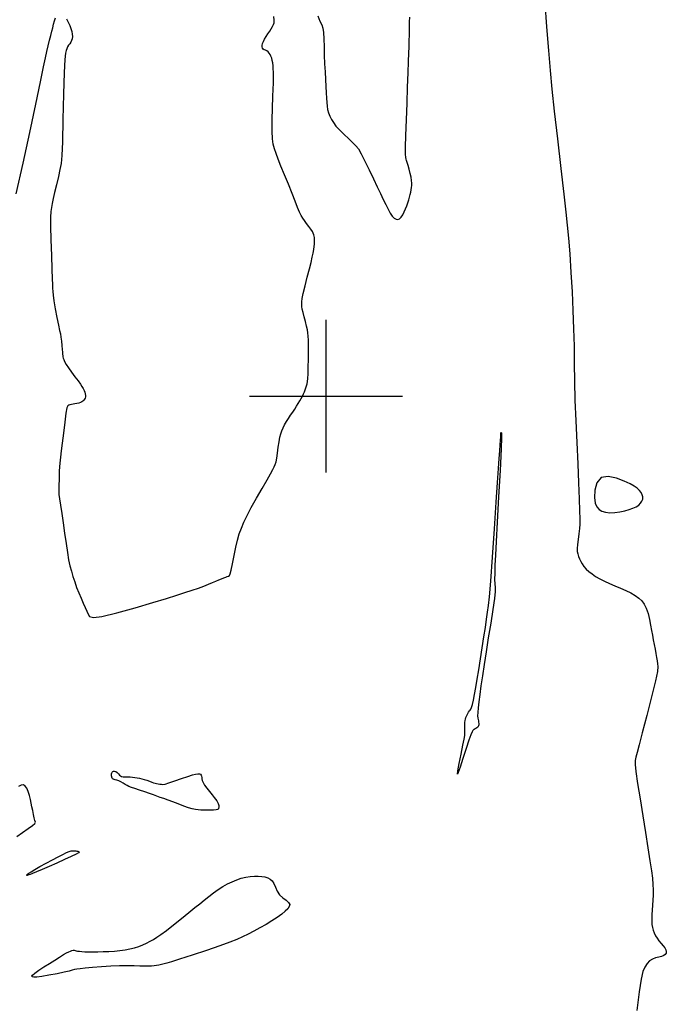
# Model space of a CAD drawing. Extents: x 354411 to 357611, y 1048418 to 1051418.
# Drawn here: x 354900 to 355111, y 1050801 to 1051123 of the extents above; entities that cross this region are included whole.
import ezdxf

# ---------------------------------------------------------------- set-up
doc = ezdxf.new("R2010")
doc.units = 0
doc.header["$MEASUREMENT"] = 0
doc.layers.add('GRID', color=3, linetype='CONTINUOUS')
doc.layers.add('INTER', color=33, linetype='CONTINUOUS')

# ---------------------------------------------------------------- blocks, each defined once
blk = doc.blocks.new('GRID')
at = {"layer": 'GRID'}
for p, q in [((0, -0.25), (0, 0.25)), ((-0.25, 0), (0.25, 0))]:
    blk.add_line(p, q, dxfattribs=at)

msp = doc.modelspace()

# ---------------------------------------------------------------- linework, layer by layer
at = {"layer": 'INTER', "color": 33, "linetype": 'CONTINUOUS', "elevation": 2334}
for points in [[(355071.43, 1051128.6), (355072.05, 1051120.75), (355072.68, 1051113.02), (355072.68, 1051113.02), (355073.23, 1051106.54), (355073.8, 1051100.41), (355074.55, 1051093.24), (355074.55, 1051093.24), (355075.57, 1051084.16), (355076.69, 1051074.48), (355077.68, 1051066.06)], [(355077.68, 1051066.06), (355077.68, 1051066.06), (355078.35, 1051060.17), (355078.81, 1051055.88), (355079.18, 1051051.71), (355079.18, 1051051.71), (355079.59, 1051046.5), (355080.01, 1051040.47), (355080.38, 1051034.15), (355080.38, 1051034.15), (355080.67, 1051027.99), (355080.88, 1051022.06), (355081.01, 1051016.32), (355081.01, 1051016.32), (355081.09, 1051010.7), (355081.17, 1051004.93), (355081.31, 1050998.72), (355081.31, 1050998.72), (355081.57, 1050991.89), (355081.88, 1050984.79), (355082.21, 1050977.91), (355082.21, 1050977.91), (355082.48, 1050971.69), (355082.69, 1050966.46), (355082.84, 1050962.49), (355082.84, 1050962.49), (355082.93, 1050959.89), (355082.92, 1050958.18), (355082.81, 1050956.71), (355082.81, 1050956.71), (355082.59, 1050954.99), (355082.33, 1050953.14), (355082.13, 1050951.47), (355082.13, 1050951.47), (355082.05, 1050950.18), (355082.09, 1050949.21), (355082.24, 1050948.38), (355082.24, 1050948.38), (355082.48, 1050947.58), (355082.79, 1050946.76), (355083.19, 1050945.94), (355083.19, 1050945.94), (355083.67, 1050945.12), (355084.26, 1050944.29), (355084.98, 1050943.46), (355084.98, 1050943.46), (355085.86, 1050942.65), (355086.89, 1050941.84), (355088.08, 1050941.04), (355088.08, 1050941.04), (355089.43, 1050940.26), (355090.93, 1050939.48), (355092.59, 1050938.71), (355092.59, 1050938.71), (355094.39, 1050937.95), (355096.23, 1050937.19), (355097.99, 1050936.42), (355097.99, 1050936.42), (355099.57, 1050935.62), (355100.96, 1050934.79), (355102.15, 1050933.94), (355102.15, 1050933.94), (355103.14, 1050933.03), (355103.97, 1050931.97), (355104.64, 1050930.62), (355104.64, 1050930.62), (355105.2, 1050928.9), (355105.66, 1050926.98), (355106.04, 1050925.09), (355106.04, 1050925.09), (355106.37, 1050923.4), (355106.66, 1050921.85), (355106.93, 1050920.34), (355106.93, 1050920.34), (355107.21, 1050918.8), (355107.49, 1050917.26), (355107.75, 1050915.82), (355107.75, 1050915.82), (355107.98, 1050914.53), (355108.17, 1050913.42), (355108.34, 1050912.48), (355108.34, 1050912.48), (355108.44, 1050911.57), (355108.28, 1050909.98), (355107.62, 1050906.83), (355107.62, 1050906.83), (355106.36, 1050901.66), (355104.79, 1050895.53), (355103.32, 1050889.91), (355103.32, 1050889.91), (355102.28, 1050885.92), (355101.62, 1050883.41), (355101.22, 1050881.89), (355101.22, 1050881.89), (355100.99, 1050880.83), (355100.98, 1050879.52), (355101.23, 1050877.19), (355101.23, 1050877.19), (355101.8, 1050873.3), (355102.59, 1050868.27), (355103.48, 1050862.73)], [(354898.94, 1050855.93), (354900.73, 1050857.24), (354902.58, 1050858.55), (354904.04, 1050859.6), (354904.04, 1050859.6), (354904.8, 1050860.22), (354904.98, 1050860.64), (354904.85, 1050861.17), (354904.85, 1050861.17), (354904.63, 1050862.06), (354904.37, 1050863.21), (354904.11, 1050864.45), (354904.11, 1050864.45), (354903.86, 1050865.64), (354903.61, 1050866.82), (354903.34, 1050868.06), (354903.34, 1050868.06), (354903.03, 1050869.39), (354902.66, 1050870.68), (354902.22, 1050871.75), (354902.22, 1050871.75), (354901.68, 1050872.47), (354901.05, 1050872.82), (354900.33, 1050872.78), (354900.33, 1050872.78), (354899.51, 1050872.36)], [(355103.48, 1050862.73), (355103.48, 1050862.73), (355104.36, 1050857.27), (355105.15, 1050852.27), (355105.82, 1050848.03), (355105.82, 1050848.03), (355106.31, 1050844.78), (355106.63, 1050842.31), (355106.81, 1050840.31), (355106.81, 1050840.31), (355106.86, 1050838.51), (355106.83, 1050836.81), (355106.75, 1050835.15), (355106.75, 1050835.15), (355106.65, 1050833.5), (355106.57, 1050831.91), (355106.49, 1050830.47), (355106.49, 1050830.47), (355106.44, 1050829.24), (355106.43, 1050828.17), (355106.49, 1050827.18), (355106.49, 1050827.18), (355106.64, 1050826.24), (355106.88, 1050825.31), (355107.22, 1050824.41), (355107.22, 1050824.41), (355107.64, 1050823.52), (355108.15, 1050822.66), (355108.76, 1050821.82), (355108.76, 1050821.82), (355109.44, 1050821.01), (355110.1, 1050820.24), (355110.66, 1050819.52), (355110.66, 1050819.52), (355111.02, 1050818.88), (355111.16, 1050818.3), (355111.1, 1050817.81), (355111.1, 1050817.81), (355110.81, 1050817.38), (355110.32, 1050817.03), (355109.61, 1050816.76), (355109.61, 1050816.76), (355108.7, 1050816.54), (355107.68, 1050816.28), (355106.66, 1050815.89), (355106.66, 1050815.89), (355105.73, 1050815.26), (355104.89, 1050814.38), (355104.16, 1050813.25), (355104.16, 1050813.25), (355103.51, 1050811.76), (355102.91, 1050809.31), (355102.27, 1050805.21), (355102.27, 1050805.21), (355101.57, 1050799.09)]]:
    msp.add_lwpolyline(points, dxfattribs=at)
at = {"layer": 'INTER', "color": 33, "linetype": 'CONTINUOUS', "flags": 128}
for points in [[(354898.73, 1051066.15), (354900.96, 1051076.19), (354900.96, 1051076.19), (354903.14, 1051086.28), (354905.09, 1051095.49), (354906.64, 1051102.84), (354906.64, 1051102.84), (354907.66, 1051107.7), (354908.3, 1051110.69), (354908.76, 1051112.73), (354908.76, 1051112.73), (354909.19, 1051114.61), (354909.61, 1051116.39), (354910, 1051117.99), (354910, 1051117.99), (354910.34, 1051119.34), (354910.63, 1051120.51), (354910.91, 1051121.62), (354910.91, 1051121.62), (354911.2, 1051122.71), (354911.51, 1051123.74)], [(354915.15, 1051123.45), (354915.71, 1051122.37), (354916.2, 1051121.26), (354916.2, 1051121.26), (354916.59, 1051120.22), (354916.86, 1051119.26), (354917.02, 1051118.39), (354917.07, 1051117.6), (354917.01, 1051116.9), (354916.83, 1051116.28), (354916.83, 1051116.28), (354916.54, 1051115.74), (354916.2, 1051115.25), (354915.84, 1051114.75), (354915.84, 1051114.75), (354915.52, 1051114.22), (354915.24, 1051113.64), (354915, 1051113.02), (354915, 1051113.02), (354914.8, 1051112.18), (354914.62, 1051110.17), (354914.43, 1051105.88), (354914.43, 1051105.88), (354914.21, 1051098.76), (354913.99, 1051090.46), (354913.79, 1051083.23), (354913.79, 1051083.23), (354913.6, 1051078.7), (354913.37, 1051076.12), (354913.02, 1051074.17), (354913.02, 1051074.17), (354912.48, 1051071.8), (354911.87, 1051069.16), (354911.28, 1051066.66), (354911.28, 1051066.66), (354910.83, 1051064.64), (354910.49, 1051063.04), (354910.25, 1051061.71), (354910.25, 1051061.71), (354910.07, 1051060.41), (354909.96, 1051058.59), (354909.95, 1051055.61), (354909.95, 1051055.61), (354910.05, 1051051.15), (354910.2, 1051046.06), (354910.36, 1051041.52), (354910.36, 1051041.52), (354910.47, 1051038.42), (354910.54, 1051036.51), (354910.59, 1051035.29), (354910.59, 1051035.29), (354910.66, 1051034.26), (354910.79, 1051033.02), (354911.05, 1051031.21), (354911.05, 1051031.21), (354911.49, 1051028.61), (354912.01, 1051025.71), (354912.5, 1051023.18), (354912.5, 1051023.18), (354912.87, 1051021.48), (354913.14, 1051020.33), (354913.34, 1051019.29), (354913.34, 1051019.29), (354913.51, 1051017.99), (354913.64, 1051016.58), (354913.75, 1051015.31), (354913.75, 1051015.31), (354913.82, 1051014.36), (354913.87, 1051013.71), (354913.91, 1051013.24), (354913.91, 1051013.24), (354913.97, 1051012.85), (354914.06, 1051012.45), (354914.24, 1051011.96), (354914.24, 1051011.96), (354914.54, 1051011.28), (354915.03, 1051010.38), (354915.76, 1051009.22), (354915.76, 1051009.22), (354916.77, 1051007.82), (354917.89, 1051006.34), (354918.91, 1051005), (354918.91, 1051005), (354919.67, 1051003.95), (354920.21, 1051003.13), (354920.59, 1051002.46), (354920.59, 1051002.46), (354920.89, 1051001.84), (354921.11, 1051001.26), (354921.25, 1051000.73), (354921.25, 1051000.73), (354921.32, 1051000.23), (354921.31, 1050999.77), (354921.23, 1050999.35), (354921.23, 1050999.35), (354921.07, 1050998.98), (354920.84, 1050998.65), (354920.53, 1050998.36), (354920.53, 1050998.36), (354920.14, 1050998.11), (354919.68, 1050997.9), (354919.14, 1050997.74), (354919.14, 1050997.74), (354918.53, 1050997.61), (354917.9, 1050997.52), (354917.29, 1050997.42), (354916.75, 1050997.32), (354916.29, 1050997.21), (354915.89, 1050997.08), (354915.89, 1050997.08), (354915.57, 1050996.86), (354915.27, 1050996.14), (354914.94, 1050994.44), (354914.94, 1050994.44), (354914.57, 1050991.49), (354914.16, 1050987.92), (354913.77, 1050984.58), (354913.77, 1050984.58), (354913.43, 1050982.07), (354913.16, 1050980.08), (354912.95, 1050978.04), (354912.95, 1050978.04), (354912.8, 1050975.55), (354912.7, 1050972.94), (354912.63, 1050970.69), (354912.63, 1050970.69), (354912.6, 1050969.12), (354912.64, 1050967.88), (354912.81, 1050966.42), (354912.81, 1050966.42), (354913.14, 1050964.34), (354913.58, 1050961.66), (354914.06, 1050958.53), (354914.06, 1050958.53), (354914.54, 1050955.15), (354915, 1050951.81), (354915.44, 1050948.82), (354915.44, 1050948.82), (354915.85, 1050946.42), (354916.27, 1050944.47), (354916.73, 1050942.72), (354916.73, 1050942.72), (354917.24, 1050940.99), (354917.82, 1050939.24), (354918.47, 1050937.46), (354918.47, 1050937.46), (354919.18, 1050935.66), (354919.91, 1050933.92), (354920.6, 1050932.3), (354920.6, 1050932.3), (354921.21, 1050930.88), (354921.74, 1050929.66), (354922.19, 1050928.65), (354922.19, 1050928.65), (354922.69, 1050927.88), (354923.93, 1050927.56), (354926.75, 1050927.93), (354926.75, 1050927.93), (354931.62, 1050929.13), (354937.58, 1050930.8), (354943.32, 1050932.49), (354943.32, 1050932.49), (354947.82, 1050933.85), (354951.19, 1050934.9), (354953.87, 1050935.75), (354953.87, 1050935.75), (354956.21, 1050936.53), (354958.26, 1050937.24), (354960.04, 1050937.89), (354960.04, 1050937.89), (354961.55, 1050938.47), (354962.83, 1050939), (354963.95, 1050939.46), (354963.95, 1050939.46), (354964.93, 1050939.88), (354965.8, 1050940.24), (354966.55, 1050940.55), (354966.55, 1050940.55), (354967.18, 1050940.81), (354967.7, 1050941.02), (354968.09, 1050941.17), (354968.09, 1050941.17), (354968.39, 1050941.34), (354968.65, 1050941.83), (354968.96, 1050943.03), (354968.96, 1050943.03), (354969.38, 1050945.17), (354969.9, 1050947.86), (354970.45, 1050950.59), (354970.45, 1050950.59), (354971.03, 1050952.92), (354971.63, 1050954.95), (354972.32, 1050956.84), (354972.32, 1050956.84), (354973.14, 1050958.78), (354974.18, 1050960.97), (354975.54, 1050963.56), (354975.54, 1050963.56), (354977.26, 1050966.64), (354979.08, 1050969.82), (354980.68, 1050972.6), (354980.68, 1050972.6), (354981.82, 1050974.61), (354982.55, 1050975.97), (354983.03, 1050976.91), (354983.37, 1050977.68), (354983.64, 1050978.53), (354983.87, 1050979.72), (354983.87, 1050979.72), (354984.11, 1050981.39), (354984.35, 1050983.31), (354984.6, 1050985.11), (354984.6, 1050985.11), (354984.86, 1050986.55), (354985.15, 1050987.68), (354985.5, 1050988.67), (354985.5, 1050988.67), (354985.92, 1050989.66), (354986.43, 1050990.67), (354987.02, 1050991.69), (354987.02, 1050991.69), (354987.68, 1050992.73), (354988.39, 1050993.77), (354989.08, 1050994.79), (354989.08, 1050994.79), (354989.74, 1050995.77), (354990.34, 1050996.7), (354990.89, 1050997.59), (354990.89, 1050997.59), (354991.39, 1050998.44), (354991.84, 1050999.24), (354992.24, 1051000), (354992.24, 1051000), (354992.58, 1051000.72), (354992.89, 1051001.4), (354993.15, 1051002.07), (354993.15, 1051002.07), (354993.38, 1051002.74), (354993.58, 1051003.41), (354993.75, 1051004.07), (354993.75, 1051004.07), (354993.89, 1051004.78), (354994.01, 1051005.76), (354994.1, 1051007.3), (354994.1, 1051007.3), (354994.18, 1051009.53), (354994.25, 1051012.14), (354994.28, 1051014.65), (354994.28, 1051014.65), (354994.26, 1051016.7), (354994.21, 1051018.31), (354994.14, 1051019.6), (354994.14, 1051019.6), (354994.04, 1051020.69), (354993.89, 1051021.74), (354993.63, 1051022.94), (354993.63, 1051022.94), (354993.25, 1051024.39), (354992.82, 1051025.93), (354992.45, 1051027.34), (354992.45, 1051027.34), (354992.2, 1051028.44), (354992.07, 1051029.3), (354992.02, 1051030.04), (354992.02, 1051030.04), (354992.04, 1051030.81), (354992.19, 1051031.89), (354992.54, 1051033.58), (354992.54, 1051033.58), (354993.13, 1051036.04), (354993.85, 1051038.88), (354994.54, 1051041.6), (354994.54, 1051041.6), (354995.08, 1051043.77), (354995.47, 1051045.44), (354995.75, 1051046.78), (354995.75, 1051046.78), (354995.96, 1051047.93), (354996.1, 1051048.91), (354996.19, 1051049.71), (354996.19, 1051049.71), (354996.24, 1051050.36), (354996.24, 1051050.9), (354996.21, 1051051.37), (354996.21, 1051051.37), (354996.17, 1051051.84), (354996.09, 1051052.3), (354995.97, 1051052.78), (354995.97, 1051052.78), (354995.79, 1051053.28), (354995.51, 1051053.86), (354995.05, 1051054.59), (354995.05, 1051054.59), (354994.39, 1051055.5), (354993.63, 1051056.49), (354992.92, 1051057.41), (354992.92, 1051057.41), (354992.34, 1051058.21), (354991.83, 1051059.05), (354991.31, 1051060.15), (354991.31, 1051060.15), (354990.68, 1051061.72), (354989.89, 1051063.77), (354988.9, 1051066.33), (354987.68, 1051069.31), (354986.4, 1051072.41), (354985.23, 1051075.24), (354985.23, 1051075.24), (354984.32, 1051077.54), (354983.64, 1051079.38), (354983.14, 1051080.92), (354983.14, 1051080.92), (354982.74, 1051082.38), (354982.46, 1051084.17), (354982.33, 1051086.72), (354982.33, 1051086.72), (354982.35, 1051090.3), (354982.47, 1051094.29), (354982.61, 1051097.9), (354982.61, 1051097.9), (354982.71, 1051100.51), (354982.76, 1051102.3), (354982.79, 1051103.65), (354982.79, 1051103.65), (354982.79, 1051104.87), (354982.76, 1051106.01), (354982.71, 1051107.07), (354982.71, 1051107.07), (354982.64, 1051108.06), (354982.53, 1051108.98), (354982.39, 1051109.8), (354982.39, 1051109.8), (354982.21, 1051110.54), (354981.98, 1051111.2), (354981.7, 1051111.76), (354981.7, 1051111.76), (354981.38, 1051112.23), (354981.02, 1051112.62), (354980.62, 1051112.91), (354980.62, 1051112.91), (354980.17, 1051113.13), (354979.75, 1051113.32), (354979.39, 1051113.54), (354979.39, 1051113.54), (354979.15, 1051113.85), (354979.04, 1051114.24), (354979.06, 1051114.73), (354979.06, 1051114.73), (354979.21, 1051115.31), (354979.49, 1051115.99), (354979.89, 1051116.76), (354979.89, 1051116.76), (354980.41, 1051117.61), (354980.99, 1051118.49), (354981.55, 1051119.36), (354981.55, 1051119.36), (354982.04, 1051120.15), (354982.44, 1051120.87), (354982.76, 1051121.51), (354982.76, 1051121.51), (354982.97, 1051122.12), (354983.04, 1051122.93), (354982.9, 1051124.22)], [(354997.24, 1051124.37), (354997.99, 1051122.7), (354997.99, 1051122.7), (354998.56, 1051121.48), (354998.95, 1051120.39), (354999.17, 1051118.97), (354999.17, 1051118.97), (354999.28, 1051116.88), (354999.31, 1051114.29), (354999.36, 1051111.49), (354999.36, 1051111.49), (354999.47, 1051108.7), (354999.63, 1051106.04), (354999.79, 1051103.54), (354999.79, 1051103.54), (354999.93, 1051101.25), (355000.04, 1051099.23), (355000.14, 1051097.48), (355000.14, 1051097.48), (355000.22, 1051096.04), (355000.33, 1051094.82), (355000.5, 1051093.71), (355000.5, 1051093.71), (355000.79, 1051092.64), (355001.2, 1051091.57), (355001.72, 1051090.52), (355001.72, 1051090.52), (355002.37, 1051089.48), (355003.22, 1051088.36), (355004.36, 1051087.09), (355004.36, 1051087.09), (355005.83, 1051085.64), (355007.38, 1051084.18), (355008.75, 1051082.9), (355008.75, 1051082.9), (355009.74, 1051081.92), (355010.55, 1051080.88), (355011.46, 1051079.31), (355011.46, 1051079.31), (355012.69, 1051076.9), (355014.1, 1051073.98), (355015.5, 1051071.05), (355015.5, 1051071.05), (355016.72, 1051068.48), (355017.76, 1051066.29), (355018.67, 1051064.37), (355018.67, 1051064.37), (355019.48, 1051062.64), (355020.23, 1051061.13), (355020.93, 1051059.87), (355020.93, 1051059.87), (355021.6, 1051058.9), (355022.25, 1051058.23), (355022.86, 1051057.85), (355022.86, 1051057.85), (355023.45, 1051057.77), (355024, 1051057.98), (355024.53, 1051058.49), (355024.53, 1051058.49), (355025.03, 1051059.28), (355025.5, 1051060.25), (355025.93, 1051061.29), (355025.93, 1051061.29), (355026.32, 1051062.3), (355026.67, 1051063.27), (355026.98, 1051064.2), (355026.98, 1051064.2), (355027.25, 1051065.08), (355027.47, 1051065.93), (355027.66, 1051066.73), (355027.66, 1051066.73), (355027.8, 1051067.49), (355027.91, 1051068.22), (355027.97, 1051068.95), (355027.97, 1051068.95), (355027.98, 1051069.7), (355027.92, 1051070.55), (355027.75, 1051071.6), (355027.75, 1051071.6), (355027.47, 1051072.88), (355027.12, 1051074.23), (355026.78, 1051075.45), (355026.78, 1051075.45), (355026.51, 1051076.38), (355026.31, 1051077.04), (355026.15, 1051077.54), (355026.03, 1051078.04), (355025.96, 1051079.11), (355025.97, 1051081.39), (355025.97, 1051081.39), (355026.08, 1051085.31), (355026.24, 1051090.37), (355026.43, 1051095.85), (355026.43, 1051095.85), (355026.61, 1051101.1), (355026.77, 1051105.75), (355026.91, 1051109.5), (355026.91, 1051109.5), (355027.02, 1051112.19), (355027.1, 1051114.21), (355027.16, 1051116.1), (355027.16, 1051116.1), (355027.22, 1051118.24), (355027.26, 1051120.47), (355027.28, 1051122.44), (355027.28, 1051122.44), (355027.3, 1051123.93)]]:
    msp.add_lwpolyline(points, dxfattribs=at)
at = {"layer": 'INTER', "color": 33, "linetype": 'CONTINUOUS'}
msp.add_lwpolyline([(355055.89, 1050958.75), (355055.54, 1050952.45), (355055.31, 1050947.99), (355055.17, 1050944.72), (355055.17, 1050944.72), (355055.09, 1050942.13), (355055.07, 1050940.08), (355055.11, 1050938.56), (355055.11, 1050938.56), (355055.2, 1050937.41), (355055.22, 1050936.06), (355055.02, 1050933.82), (355055.02, 1050933.82), (355054.5, 1050930.24), (355053.78, 1050925.72), (355052.99, 1050920.91), (355052.99, 1050920.91), (355052.27, 1050916.37), (355051.63, 1050912.22), (355051.07, 1050908.49), (355051.07, 1050908.49), (355050.6, 1050905.21), (355050.21, 1050902.37), (355049.89, 1050899.99), (355049.89, 1050899.99), (355049.67, 1050898.05), (355049.53, 1050896.55), (355049.48, 1050895.45), (355049.48, 1050895.45), (355049.53, 1050894.72), (355049.64, 1050894.23), (355049.75, 1050893.82), (355049.75, 1050893.82), (355049.82, 1050893.38), (355049.86, 1050892.92), (355049.86, 1050892.51), (355049.86, 1050892.51), (355049.81, 1050892.19), (355049.72, 1050891.94), (355049.54, 1050891.73), (355049.54, 1050891.73), (355049.27, 1050891.53), (355048.96, 1050891.34), (355048.65, 1050891.17), (355048.65, 1050891.17), (355048.4, 1050891.01), (355048.17, 1050890.83), (355047.95, 1050890.59), (355047.95, 1050890.59), (355047.68, 1050890.17), (355047.29, 1050889.27), (355046.65, 1050887.51), (355046.65, 1050887.51), (355045.73, 1050884.71), (355044.69, 1050881.49), (355043.78, 1050878.64), (355043.78, 1050878.64), (355043.18, 1050876.86), (355042.94, 1050876.4), (355043.06, 1050877.41), (355043.06, 1050877.41), (355043.51, 1050879.84), (355044.13, 1050882.95), (355044.72, 1050885.84), (355044.72, 1050885.84), (355045.1, 1050887.82), (355045.31, 1050889.05), (355045.38, 1050889.96), (355045.38, 1050889.96), (355045.38, 1050890.85), (355045.35, 1050891.75), (355045.34, 1050892.58), (355045.34, 1050892.58), (355045.38, 1050893.28), (355045.47, 1050893.88), (355045.58, 1050894.39), (355045.58, 1050894.39), (355045.7, 1050894.86), (355045.85, 1050895.3), (355046.05, 1050895.75), (355046.05, 1050895.75), (355046.29, 1050896.22), (355046.57, 1050896.67), (355046.84, 1050897.03), (355046.84, 1050897.03), (355047.07, 1050897.31), (355047.29, 1050897.64), (355047.53, 1050898.21), (355047.53, 1050898.21), (355047.81, 1050899.18), (355048.13, 1050900.58), (355048.51, 1050902.42), (355048.51, 1050902.42), (355048.92, 1050904.68), (355049.39, 1050907.38), (355049.91, 1050910.52), (355049.91, 1050910.52), (355050.46, 1050914.03), (355051.03, 1050917.7), (355051.56, 1050921.23), (355052.03, 1050924.37), (355052.44, 1050927.09), (355052.78, 1050929.39), (355052.78, 1050929.39), (355053.07, 1050931.47), (355053.37, 1050934.4), (355053.79, 1050939.45), (355053.79, 1050939.45), (355054.37, 1050947.36), (355055.01, 1050956.65), (355055.61, 1050965.32), (355055.61, 1050965.32), (355056.05, 1050971.79), (355056.36, 1050976.31), (355056.59, 1050979.56), (355056.59, 1050979.56), (355056.76, 1050982.12), (355056.9, 1050984.12), (355056.99, 1050985.58), (355056.99, 1050985.58), (355057.05, 1050986.54), (355057.08, 1050987.13), (355057.09, 1050987.49), (355057.09, 1050987.49), (355057.1, 1050987.75), (355057.13, 1050987.95), (355057.2, 1050988.09), (355057.2, 1050988.09), (355057.3, 1050987.99), (355057.35, 1050986.62), (355057.22, 1050982.76), (355057.22, 1050982.76), (355056.86, 1050975.73), (355056.37, 1050967.04), (355055.89, 1050958.75)], dxfattribs=at)
for points, elevation in [([(355087.74, 1050966.84), (355087.97, 1050965.02), (355088.46, 1050963.79), (355089.18, 1050962.97), (355089.18, 1050962.97), (355090.13, 1050962.39), (355091.31, 1050962.03), (355092.7, 1050961.88), (355092.7, 1050961.88), (355094.3, 1050961.95), (355095.97, 1050962.17), (355097.59, 1050962.5), (355097.59, 1050962.5), (355099.03, 1050962.89), (355100.27, 1050963.33), (355101.31, 1050963.83), (355101.31, 1050963.83), (355102.14, 1050964.37), (355102.78, 1050964.96), (355103.22, 1050965.61), (355103.22, 1050965.61), (355103.45, 1050966.3), (355103.49, 1050967.02), (355103.33, 1050967.75), (355103.33, 1050967.75), (355102.98, 1050968.46), (355102.43, 1050969.17), (355101.69, 1050969.86), (355101.69, 1050969.86), (355100.72, 1050970.56), (355099.36, 1050971.31), (355097.43, 1050972.18), (355097.43, 1050972.18), (355094.86, 1050973.15), (355092.13, 1050973.73), (355089.84, 1050973.37), (355089.84, 1050973.37), (355088.44, 1050971.7), (355087.82, 1050969.26), (355087.74, 1050966.84)], 2334), ([(354904.75, 1050845.13), (354906.48, 1050846.1), (354908.51, 1050847.22), (354910.58, 1050848.33), (354910.58, 1050848.33), (354912.43, 1050849.32), (354913.98, 1050850.12), (354915.2, 1050850.71), (354915.2, 1050850.71), (354916.06, 1050851.07), (354916.64, 1050851.24), (354917.07, 1050851.31), (354917.07, 1050851.31), (354917.45, 1050851.32), (354917.8, 1050851.3), (354918.15, 1050851.26), (354918.15, 1050851.26), (354918.51, 1050851.2), (354918.86, 1050851.12), (354919.15, 1050851.04), (354919.15, 1050851.04), (354919.31, 1050850.92), (354919.11, 1050850.67), (354918.29, 1050850.19), (354918.29, 1050850.19), (354916.66, 1050849.4), (354914.45, 1050848.39), (354911.94, 1050847.27), (354911.94, 1050847.27), (354909.44, 1050846.18), (354907.16, 1050845.2), (354905.32, 1050844.42), (354905.32, 1050844.42), (354904.07, 1050843.89), (354903.3, 1050843.57), (354902.83, 1050843.38), (354902.83, 1050843.38), (354902.51, 1050843.28), (354902.31, 1050843.23), (354902.18, 1050843.23), (354902.18, 1050843.23), (354902.13, 1050843.29), (354902.19, 1050843.4), (354902.39, 1050843.61), (354902.39, 1050843.61), (354902.81, 1050843.93), (354903.55, 1050844.41), (354904.75, 1050845.13)], 2336)]:
    msp.add_lwpolyline(points, close=True, dxfattribs=dict(at, elevation=elevation))
for points in [[(354944.6, 1050873.27), (354945.12, 1050873.18), (354945.66, 1050873.1), (354946.16, 1050873.04), (354946.16, 1050873.04), (354946.65, 1050873.02), (354947.36, 1050873.13), (354948.6, 1050873.48), (354948.6, 1050873.48), (354950.52, 1050874.12), (354952.76, 1050874.91), (354954.82, 1050875.62), (354954.82, 1050875.62), (354956.33, 1050876.1), (354957.34, 1050876.37), (354958.03, 1050876.46), (354958.03, 1050876.46), (354958.56, 1050876.44), (354958.94, 1050876.3), (354959.19, 1050876.06), (354959.19, 1050876.06), (354959.3, 1050875.71), (354959.35, 1050875.28), (354959.4, 1050874.79), (354959.4, 1050874.79), (354959.53, 1050874.26), (354959.8, 1050873.63), (354960.3, 1050872.81), (354960.3, 1050872.81), (354961.04, 1050871.77), (354961.91, 1050870.64), (354962.73, 1050869.59), (354962.73, 1050869.59), (354963.38, 1050868.77), (354963.86, 1050868.13), (354964.23, 1050867.62), (354964.23, 1050867.62), (354964.51, 1050867.16), (354964.72, 1050866.76), (354964.85, 1050866.4), (354964.85, 1050866.4), (354964.92, 1050866.1), (354964.94, 1050865.83), (354964.92, 1050865.6), (354964.92, 1050865.6), (354964.89, 1050865.4), (354964.85, 1050865.21), (354964.79, 1050865.05), (354964.79, 1050865.05), (354964.71, 1050864.91), (354964.49, 1050864.79), (354964.02, 1050864.7), (354964.02, 1050864.7), (354963.22, 1050864.62), (354962.2, 1050864.57), (354961.1, 1050864.55), (354961.1, 1050864.55), (354960.05, 1050864.56), (354959.07, 1050864.59), (354958.15, 1050864.66), (354958.15, 1050864.66), (354957.26, 1050864.76), (354956.27, 1050864.97), (354955.03, 1050865.35), (354955.03, 1050865.35), (354953.45, 1050865.94), (354951.67, 1050866.65), (354949.91, 1050867.33), (354949.91, 1050867.33), (354948.34, 1050867.9), (354946.97, 1050868.35), (354945.78, 1050868.76), (354945.78, 1050868.76), (354944.72, 1050869.16), (354943.63, 1050869.6), (354942.32, 1050870.08), (354942.32, 1050870.08), (354940.71, 1050870.62), (354938.99, 1050871.16), (354937.46, 1050871.63), (354937.46, 1050871.63), (354936.36, 1050871.98), (354935.57, 1050872.28), (354934.93, 1050872.6), (354934.93, 1050872.6), (354934.3, 1050872.99), (354933.64, 1050873.42), (354932.95, 1050873.82), (354932.95, 1050873.82), (354932.26, 1050874.13), (354931.61, 1050874.35), (354931.07, 1050874.52), (354931.07, 1050874.52), (354930.69, 1050874.66), (354930.43, 1050874.77), (354930.25, 1050874.89), (354930.25, 1050874.89), (354930.12, 1050875.03), (354930.01, 1050875.22), (354929.94, 1050875.47), (354929.9, 1050875.8), (354929.89, 1050876.16), (354929.9, 1050876.5), (354929.9, 1050876.5), (354929.95, 1050876.79), (354930.06, 1050877.02), (354930.24, 1050877.2), (354930.24, 1050877.2), (354930.52, 1050877.32), (354930.89, 1050877.34), (354931.29, 1050877.2), (354931.29, 1050877.2), (354931.71, 1050876.88), (354932.12, 1050876.47), (354932.48, 1050876.07), (354932.48, 1050876.07), (354932.8, 1050875.77), (354933.15, 1050875.58), (354933.62, 1050875.48), (354933.62, 1050875.48), (354934.29, 1050875.45), (354935.1, 1050875.44), (354935.94, 1050875.43), (354935.94, 1050875.43), (354936.74, 1050875.38), (354937.5, 1050875.28), (354938.25, 1050875.17), (354938.25, 1050875.17), (354938.99, 1050875.04), (354939.76, 1050874.87), (354940.57, 1050874.64), (354940.57, 1050874.64), (354941.43, 1050874.34), (354942.27, 1050874.02), (354943.01, 1050873.74), (354943.01, 1050873.74), (354943.61, 1050873.53), (354944.12, 1050873.38), (354944.6, 1050873.27)], [(354987.74, 1050834.41), (354988.09, 1050833.75), (354987.96, 1050833.07), (354987.45, 1050832.32), (354987.45, 1050832.32), (354986.61, 1050831.49), (354985.47, 1050830.55), (354984.02, 1050829.51), (354984.02, 1050829.51), (354982.28, 1050828.38), (354980.35, 1050827.22), (354978.36, 1050826.08), (354978.36, 1050826.08), (354976.4, 1050825.01), (354974.5, 1050824.03), (354972.66, 1050823.13), (354972.66, 1050823.13), (354970.79, 1050822.29), (354968.49, 1050821.37), (354965.27, 1050820.2), (354965.27, 1050820.2), (354960.91, 1050818.72), (354956.18, 1050817.15), (354952.11, 1050815.82), (354952.11, 1050815.82), (354949.47, 1050814.99), (354947.96, 1050814.53), (354947.02, 1050814.27), (354947.02, 1050814.27), (354946.19, 1050814.07), (354945.37, 1050813.89), (354944.57, 1050813.73), (354944.57, 1050813.73), (354943.77, 1050813.61), (354942.9, 1050813.53), (354941.88, 1050813.51), (354941.88, 1050813.51), (354940.64, 1050813.54), (354939.12, 1050813.6), (354937.26, 1050813.65), (354937.26, 1050813.65), (354935.03, 1050813.66), (354932.46, 1050813.61), (354929.61, 1050813.5), (354929.61, 1050813.5), (354926.59, 1050813.32), (354923.7, 1050813.1), (354921.28, 1050812.9), (354921.28, 1050812.9), (354919.6, 1050812.73), (354918.5, 1050812.58), (354917.71, 1050812.42), (354917.71, 1050812.42), (354916.97, 1050812.22), (354915.97, 1050811.94), (354914.39, 1050811.56), (354914.39, 1050811.56), (354912.06, 1050811.07), (354909.42, 1050810.57), (354907.05, 1050810.18), (354907.05, 1050810.18), (354905.4, 1050809.97), (354904.43, 1050809.93), (354903.94, 1050810.04), (354903.94, 1050810.04), (354903.79, 1050810.26), (354904.04, 1050810.66), (354904.79, 1050811.29), (354904.79, 1050811.29), (354906.08, 1050812.19), (354907.75, 1050813.28), (354909.57, 1050814.43), (354909.57, 1050814.43), (354911.31, 1050815.53), (354912.88, 1050816.52), (354914.18, 1050817.32), (354914.18, 1050817.32), (354915.16, 1050817.89), (354915.89, 1050818.26), (354916.45, 1050818.5), (354916.45, 1050818.5), (354916.93, 1050818.65), (354917.34, 1050818.74), (354917.7, 1050818.75), (354917.7, 1050818.75), (354918, 1050818.7), (354918.32, 1050818.6), (354918.75, 1050818.5), (354918.75, 1050818.5), (354919.37, 1050818.41), (354920.17, 1050818.34), (354921.17, 1050818.29), (354921.17, 1050818.29), (354922.37, 1050818.27), (354923.76, 1050818.26), (354925.35, 1050818.27), (354925.35, 1050818.27), (354927.11, 1050818.31), (354928.97, 1050818.38), (354930.83, 1050818.5), (354932.62, 1050818.68), (354934.31, 1050818.92), (354935.9, 1050819.23), (354935.9, 1050819.23), (354937.4, 1050819.6), (354938.8, 1050820.03), (354940.11, 1050820.52), (354940.11, 1050820.52), (354941.33, 1050821.08), (354942.47, 1050821.68), (354943.57, 1050822.31), (354943.57, 1050822.31), (354944.69, 1050823.01), (354946.01, 1050823.91), (354947.78, 1050825.23), (354947.78, 1050825.23), (354950.11, 1050827.06), (354952.7, 1050829.14), (354955.13, 1050831.1), (354955.13, 1050831.1), (354957.1, 1050832.69), (354958.7, 1050833.99), (354960.16, 1050835.16), (354960.16, 1050835.16), (354961.65, 1050836.34), (354963.19, 1050837.51), (354964.73, 1050838.61), (354964.73, 1050838.61), (354966.27, 1050839.6), (354967.79, 1050840.46), (354969.29, 1050841.19), (354969.29, 1050841.19), (354970.78, 1050841.8), (354972.26, 1050842.29), (354973.72, 1050842.64), (354973.72, 1050842.64), (354975.16, 1050842.88), (354976.55, 1050842.99), (354977.84, 1050843), (354977.84, 1050843), (354979, 1050842.91), (354980.02, 1050842.72), (354980.92, 1050842.43), (354980.92, 1050842.43), (354981.68, 1050842.03), (354982.33, 1050841.45), (354982.89, 1050840.59), (354982.89, 1050840.59), (354983.42, 1050839.42), (354984, 1050838.11), (354984.79, 1050836.88), (354984.79, 1050836.88), (354985.84, 1050835.89), (354986.92, 1050835.1), (354987.74, 1050834.41)]]:
    msp.add_lwpolyline(points, close=True, dxfattribs=at)

# ---------------------------------------------------------------- block references
at = {"layer": 'GRID', "linetype": 'CONTINUOUS', "xscale": 100, "yscale": 100, "zscale": 100}
msp.add_blockref('GRID', (355000, 1051000), dxfattribs=at)

doc.saveas('drawing.dxf')
